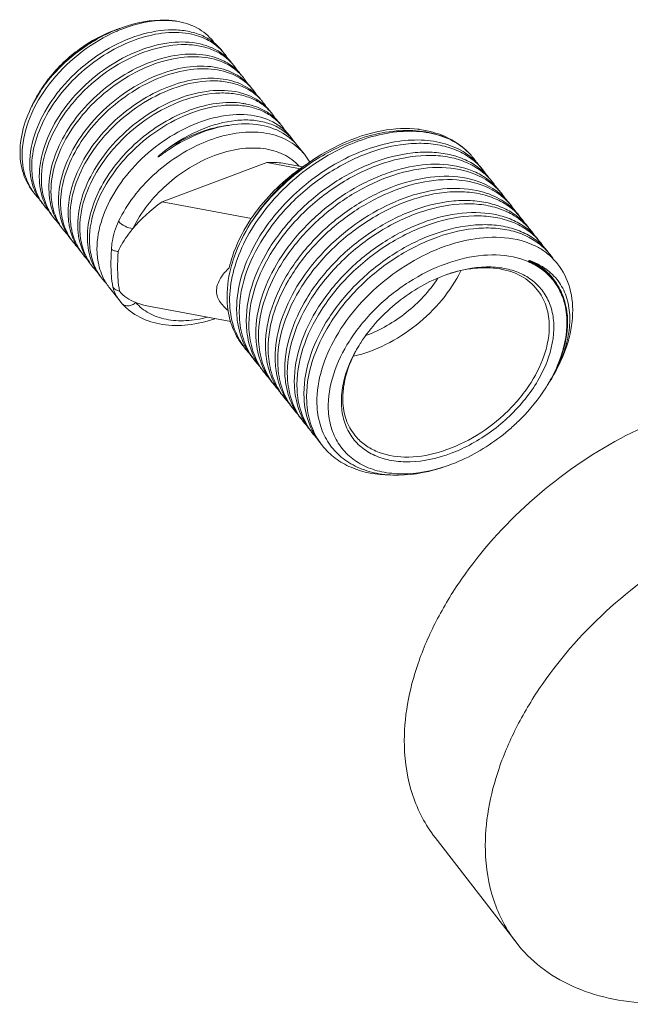
# Model space of a CAD drawing. Extents: x 1497 to 8792, y 245 to 5775.
# Drawn here: x 4031 to 4089, y 4247 to 4340 of the extents above; entities that cross this region are included whole.
import ezdxf

# ---------------------------------------------------------------- set-up
doc = ezdxf.new("R2010")
doc.units = 0
doc.header["$LTSCALE"] = 0.25
doc.header["$MEASUREMENT"] = 0
doc.layers.get('0').update_dxf_attribs({"linetype": 'CONTINUOUS', "lineweight": 50})

msp = doc.modelspace()

# ---------------------------------------------------------------- linework, layer by layer
at = {"linetype": 'Continuous', "lineweight": 9}
for p, q in [((4040.5818, 4339.2035), (4040.5687, 4339.1985)), ((4050.5405, 4337.1936), (4050.5512, 4337.1819)), ((4051.4584, 4336.0408), (4051.4635, 4336.0352)), ((4053.2894, 4333.7403), (4053.2937, 4333.7356)), ((4057.2661, 4328.7589), (4056.946, 4329.1613)), ((4069.2905, 4329.7325), (4069.2699, 4329.7358)), ((4069.2699, 4329.7358), (4069.2833, 4329.734)), ((4069.2832, 4329.7335), (4069.2707, 4329.7352)), ((4069.2905, 4329.7325), (4069.2832, 4329.7335)), ((4045.404, 4327.9102), (4045.3869, 4327.899)), ((4058.3695, 4327.3719), (4057.7349, 4328.1696)), ((4044.8759, 4322.8761), (4054.8034, 4326.6022)), ((4057.9928, 4326.0038), (4054.8034, 4326.6022)), ((4058.2272, 4326.1751), (4056.6351, 4326.4738)), ((4075.2308, 4325.9867), (4075.0606, 4326.2007)), ((4053.3392, 4321.2883), (4044.8759, 4322.8761)), ((4040.88, 4313.4469), (4039.9072, 4314.6697)), ((4040.8779, 4313.4495), (4040.8785, 4313.4487)), ((4040.8783, 4313.449), (4041.0642, 4313.2279)), ((4051.3993, 4311.5229), (4043.4226, 4313.0194)), ((4081.7888, 4306.0514), (4081.8046, 4306.0779)), ((4078.4588, 4252.671), (4070.773, 4262.6114))]:
    msp.add_line(p, q, dxfattribs=at)
for centre, radius, start, end in [((4045.3362, 4326.0711), 13.9748, 114.659799, 119.664623), ((4044.9613, 4326.8678), 13.0944, 112.198664, 114.623269), ((4044.7615, 4327.3575), 12.5655, 109.778214, 112.198738), ((4044.6538, 4327.6514), 12.2525, 109.48594, 109.769455), ((4044.6248, 4327.7333), 12.1656, 109.047122, 109.486127), ((4046.3209, 4325.7426), 14.4867, 113.144576, 113.390541), ((4045.0885, 4327.388), 12.6458, 109.488845, 110.878064), ((4046.2499, 4325.9102), 14.3047, 111.847328, 113.146841), ((4046.1425, 4326.1775), 14.0166, 110.823064, 111.846523), ((4045.7874, 4325.3006), 14.8678, 120.690859, 126.400295), ((4045.5419, 4325.7041), 14.3955, 119.653026, 120.670335), ((4045.8804, 4325.1453), 15.048, 126.646249, 139.169439), ((4045.9228, 4325.109), 15.1024, 126.382381, 126.693008), ((4047.1376, 4334.0615), 4.6249, 38.516947, 42.430717), ((4047.1153, 4334.0451), 4.6526, 31.101584, 38.503448), ((4048.0501, 4332.915), 4.6246, 38.516263, 42.43041), ((4048.0275, 4332.8984), 4.6526, 31.086814, 38.502661), ((4045.3193, 4325.6406), 14.2996, 139.511985, 141.84885), ((4045.4566, 4325.5249), 14.4791, 139.209285, 139.516372), ((4048.9627, 4331.7686), 4.6242, 38.513999, 42.408561), ((4044.3317, 4326.5257), 12.9884, 142.221167, 147.463135), ((4046.0028, 4325.0381), 15.1628, 141.632446, 146.152694), ((4044.8989, 4325.9672), 13.7672, 141.836938, 145.594505), ((4044.7041, 4326.242), 13.4565, 141.653838, 142.237867), ((4049.4828, 4330.6439), 4.9229, 52.311768, 55.962764), ((4048.9397, 4331.7517), 4.6527, 31.06964, 38.500297), ((4044.3201, 4326.3641), 13.0653, 146.642513, 147.519678), ((4045.5393, 4325.3557), 14.6009, 146.174843, 146.783783), ((4044.4272, 4326.2938), 13.1935, 146.184043, 146.643217), ((4044.5181, 4326.2328), 13.3029, 145.611671, 146.183815), ((4050.3951, 4329.4974), 4.9228, 52.311122, 55.96483), ((4049.8752, 4330.6222), 4.6238, 38.510204, 42.326375), ((4049.8519, 4330.6051), 4.6527, 31.053857, 38.496471), ((4051.4358, 4325.0002), 7.2814, 81.122035, 81.431004), ((4051.4686, 4325.2012), 7.0777, 78.408049, 81.133331), ((4051.3075, 4328.351), 4.9224, 52.312837, 55.971029), ((4050.7852, 4329.4734), 4.6269, 42.146754, 42.399215), ((4050.7882, 4329.4762), 4.6228, 38.504604, 42.146485), ((4050.7641, 4329.4584), 4.6528, 31.030009, 38.490828), ((4052.2199, 4327.2044), 4.9223, 52.313013, 55.96901), ((4051.6976, 4328.3269), 4.6267, 42.084829, 42.393038), ((4051.7007, 4328.3297), 4.6225, 38.502448, 42.084546), ((4051.6763, 4328.3117), 4.6528, 31.024265, 38.488661), ((4053.1322, 4326.0578), 4.9222, 52.314071, 55.969831), ((4052.61, 4327.1803), 4.6265, 42.031458, 42.390252), ((4052.6132, 4327.1832), 4.6222, 38.501386, 42.031159), ((4052.5885, 4327.165), 4.6528, 31.023426, 38.487604), ((4069.2117, 4329.293), 0.4467, 87.092556, 98.471134), ((4069.2119, 4329.308), 0.4317, 82.279858, 87.026649), ((4068.0794, 4320.7204), 9.0932, 82.472401, 82.690884), ((4053.7812, 4324.994), 5.0728, 47.180053, 52.954196), ((4053.8461, 4326.0376), 4.3706, 38.514521, 45.156912), ((4053.8771, 4325.0985), 4.9309, 38.525929, 47.172783), ((4053.8485, 4326.0409), 4.3667, 33.848984, 38.50025), ((4069.9792, 4310.8269), 19.3071, 114.572111, 121.029426), ((4069.9665, 4310.3149), 19.5906, 113.913842, 120.236654), ((4064.943, 4298.9745), 34.7723, 124.044723, 124.75434), ((4054.3894, 4324.1731), 5.1082, 50.121657, 50.936486), ((4054.463, 4324.2587), 4.9953, 38.553705, 50.139819), ((4070.6678, 4309.646), 20.6741, 120.977708, 127.581695), ((4054.0063, 4323.9037), 5.5737, 29.122359, 38.480379), ((4069.762, 4323.3665), 5.9065, 33.778548, 44.016368), ((4039.2677, 4326.4084), 6.9621, 183.137252, 185.451384), ((4071.181, 4321.195), 6.1554, 50.053663, 52.382361), ((4070.6856, 4322.2087), 5.909, 40.013538, 42.351), ((4071.2227, 4321.2451), 6.0902, 48.647526, 50.051676), ((4070.6962, 4322.2178), 5.895, 39.752578, 40.01245), ((4070.6947, 4322.2166), 5.8969, 38.505408, 39.752494), ((4071.3048, 4321.3361), 5.9676, 38.540674, 48.662029), ((4070.6734, 4322.2003), 5.9238, 33.327523, 38.500218), ((4040.18, 4325.2617), 6.9622, 183.137253, 185.451112), ((4072.0344, 4319.9718), 6.2519, 52.380135, 54.739268), ((4072.1079, 4320.0666), 6.132, 48.65212, 52.382568), ((4071.6007, 4321.0646), 5.9051, 38.505041, 42.345472), ((4072.2171, 4320.1894), 5.9676, 38.538265, 48.660468), ((4071.5858, 4321.0537), 5.9236, 33.321086, 38.497651), ((4036.9146, 4326.8639), 5.2499, 215.073158, 218.499608), ((4036.9168, 4326.8665), 5.2532, 218.507416, 224.450936), ((4037.6881, 4326.0048), 5.3203, 206.412065, 218.465677), ((4041.0923, 4324.1151), 6.9622, 183.137254, 185.450938), ((4072.8883, 4318.7462), 6.35, 52.20344, 58.114866), ((4073.0196, 4318.9187), 6.1333, 48.577455, 52.185398), ((4072.5056, 4319.9117), 5.9148, 38.518253, 42.371648), ((4072.5031, 4319.9105), 5.9175, 33.272966, 38.512554), ((4037.8286, 4325.7185), 5.2521, 215.086325, 218.513687), ((4073.1309, 4319.0442), 5.9655, 38.546829, 48.581002), ((4073.9321, 4317.773), 6.1324, 48.66506, 52.413856), ((4073.4249, 4318.771), 5.9055, 38.504026, 42.344131), ((4037.8304, 4325.7208), 5.2548, 218.521334, 224.674747), ((4038.6002, 4324.858), 5.3202, 206.425625, 218.464974), ((4042.0046, 4322.9684), 6.9623, 183.137255, 185.450694), ((4074.0413, 4317.8958), 5.968, 38.537287, 48.673333), ((4073.4073, 4318.7582), 5.9272, 32.814823, 38.495127), ((4038.7407, 4324.5718), 5.2519, 215.085604, 218.512307), ((4038.7425, 4324.574), 5.2547, 218.520014, 224.657546), ((4039.5125, 4323.7114), 5.3202, 206.42418, 218.463529), ((4042.9169, 4321.8217), 6.9624, 183.137256, 185.450373), ((4074.8444, 4316.6264), 6.1322, 48.650011, 52.372802), ((4074.3375, 4317.6247), 5.905, 38.506797, 42.341876), ((4074.9539, 4316.7495), 5.9674, 38.540104, 48.65836), ((4074.3223, 4317.6136), 5.9238, 33.337431, 38.499604), ((4039.6528, 4323.4249), 5.2517, 215.084345, 218.509481), ((4039.6546, 4323.4273), 5.2545, 218.517262, 224.638004), ((4040.4248, 4322.5647), 5.3202, 206.421369, 218.460612), ((4043.8291, 4320.6751), 6.9624, 183.137257, 185.450232), ((4075.7563, 4315.4793), 6.1328, 48.647535, 52.364122), ((4075.2498, 4316.4781), 5.9049, 38.511516, 42.346085), ((4075.8664, 4315.6031), 5.9671, 38.544915, 48.655752), ((4075.2341, 4316.4665), 5.9244, 33.373174, 38.504746), ((4040.5648, 4322.2781), 5.2513, 215.08168, 218.50381), ((4040.5666, 4322.2804), 5.2542, 218.511695, 224.611158), ((4041.3371, 4321.4181), 5.3203, 206.415789, 218.454791), ((4044.7414, 4319.5284), 6.9624, 183.137259, 185.45003), ((4076.6696, 4314.3336), 6.1313, 48.604934, 52.31191), ((4076.1564, 4315.3271), 5.912, 42.110747, 42.362665), ((4076.1577, 4315.3283), 5.9102, 38.500025, 42.110217), ((4076.7802, 4314.4582), 5.9648, 38.531899, 48.610208), ((4076.1418, 4315.3163), 5.9301, 33.538205, 38.495746), ((4041.4769, 4321.1313), 5.2512, 215.076111, 218.501313), ((4077.2645, 4312.8188), 6.6137, 52.038291, 56.493718), ((4077.4718, 4313.0439), 6.3118, 52.248828, 56.934501), ((4077.0255, 4314.1394), 5.9715, 42.34916, 47.120986), ((4077.4428, 4313.0427), 6.3275, 38.579708, 52.063859), ((4077.0743, 4314.1848), 5.9048, 38.5091, 42.342104), ((4041.4787, 4321.1337), 5.2541, 218.509252, 224.602177), ((4042.2494, 4320.2714), 5.3204, 206.413344, 218.452242), ((4077.0643, 4314.1775), 5.9172, 34.385186, 38.504451), ((4042.3891, 4319.9846), 5.2512, 215.073779, 218.499836), ((4042.3909, 4319.987), 5.254, 218.507829, 224.597744), ((4043.1617, 4319.1248), 5.3205, 206.411914, 218.450734), ((4076.5109, 4302.9393), 13.8314, 107.045979, 109.008381), ((4077.5189, 4311.8738), 5.6994, 33.961533, 50.903938), ((4077.6489, 4312.157), 5.535, 47.86199, 49.982948), ((4077.7174, 4312.2336), 5.4323, 34.171667, 47.85657), ((4043.3015, 4318.838), 5.2513, 215.07233, 218.499513), ((4043.3032, 4318.8403), 5.2541, 218.507466, 224.608458), ((4044.074, 4317.9782), 5.3205, 206.411633, 218.45046), ((4076.6455, 4302.5472), 14.2459, 109.488953, 109.925661), ((4076.6088, 4302.651), 14.1358, 109.002885, 109.489024), ((4077.7143, 4312.2369), 5.433, 31.864294, 34.124592), ((4077.0292, 4311.6571), 6.3067, 14.519777, 19.954651), ((4076.7382, 4311.5754), 6.5369, 13.783194, 14.5221), ((4075.5543, 4311.4063), 7.7348, 2.20794, 3.140686), ((4075.7279, 4311.4673), 7.6248, 1.79443, 2.775013), ((4057.9085, 4312.9801), 6.5347, 215.000438, 218.503952), ((4058.7247, 4312.2389), 6.7136, 206.152659, 209.255627), ((4057.9191, 4312.9895), 6.5488, 218.50993, 224.279241), ((4058.6139, 4312.1762), 6.5862, 209.250193, 218.484931), ((4074.5975, 4302.4284), 12.9771, 151.262606, 153.192422), ((4075.2407, 4302.0715), 13.7127, 147.50076, 151.247194), ((4075.6753, 4301.8007), 14.2247, 147.207704, 147.521373), ((4058.819, 4311.8315), 6.5321, 215.027234, 218.499291), ((4059.638, 4311.0929), 6.7148, 206.158967, 209.258251), ((4058.8153, 4311.8292), 6.5278, 218.504093, 222.747867), ((4059.5256, 4311.0291), 6.5855, 209.252249, 218.476054), ((4059.7325, 4310.6857), 6.5336, 215.01743, 218.505004), ((4060.5495, 4309.9457), 6.7138, 206.152176, 209.262627), ((4059.73, 4310.6845), 6.5309, 218.510667, 223.264132), ((4060.4383, 4309.8827), 6.586, 209.257047, 218.482085), ((4061.4616, 4308.799), 6.7137, 206.157557, 209.263882), ((4066.5093, 4305.8432), 9.0928, 180.171412, 182.941334), ((4068.0378, 4314.2502), 16.0097, 327.976663, 329.19532), ((4060.6446, 4309.539), 6.5335, 215.023522, 218.506676), ((4060.6424, 4309.538), 6.5312, 218.51235, 223.256145), ((4061.3504, 4308.736), 6.5859, 209.258296, 218.483747), ((4067.9001, 4313.7396), 15.8518, 327.521142, 328.012191), ((4068.176, 4313.5688), 15.5273, 328.007568, 329.86892), ((4067.5849, 4314.5349), 16.5447, 326.758732, 327.517147), ((4067.7728, 4314.415), 16.3218, 327.517803, 327.979139), ((4061.5557, 4308.3915), 6.5321, 215.026158, 218.500059), ((4062.3749, 4307.653), 6.715, 206.157607, 209.259819), ((4061.552, 4308.3892), 6.5277, 218.504891, 222.756375), ((4062.2624, 4307.5891), 6.5856, 209.253765, 218.476795), ((4068.9804, 4303.9454), 7.1005, 179.809093, 182.199603), ((4062.4697, 4307.2461), 6.5343, 215.017632, 218.507767), ((4063.2857, 4306.5054), 6.7133, 206.15329, 209.263652), ((4062.4667, 4307.2445), 6.5309, 218.513293, 223.291305), ((4063.1751, 4306.4428), 6.5862, 209.258351, 218.485027), ((4063.3809, 4306.0986), 6.533, 215.026662, 218.50411), ((4064.1986, 4305.3591), 6.714, 206.159801, 209.261817), ((4063.3792, 4306.0981), 6.5313, 218.509847, 223.235606), ((4064.087, 4305.2959), 6.5858, 209.256081, 218.48107), ((4064.2928, 4304.9517), 6.5325, 215.023262, 218.501334), ((4065.1155, 4304.215), 6.7194, 206.062795, 209.267134), ((4064.2919, 4304.9519), 6.532, 218.507435, 223.332515), ((4064.9978, 4304.1482), 6.584, 209.260577, 218.47704), ((4065.2002, 4303.8015), 6.5266, 215.02352, 218.502653), ((4066.7617, 4312.8053), 15.8281, 288.640751, 289.489721)]:
    msp.add_arc(centre, radius, start, end, dxfattribs=at)
msp.add_ellipse((4050.0323, 4319.746), major_axis=(9.4774, 4.9158), ratio=0.5049056, start_param=1.8689287, end_param=2.2574271, dxfattribs=at)
for points, start_tangent, end_tangent in [([(4046.432, 4339.9638), (4045.1947, 4340.092), (4041.1048, 4339.3925)], (-0.9835017, 0.1808989), (-0.9427207, -0.333583)), ([(4046.432, 4339.9638), (4045.2091, 4340.0662), (4041.1598, 4339.2786)], (-0.9866574, 0.1628102), (-0.9346926, -0.3554571)), ([(4049.8572, 4337.8912), (4048.4136, 4339.2215), (4046.432, 4339.9638)], (-0.5793912, 0.8150496), (-0.9817706, 0.1900697)), ([(4040.5697, 4339.0388), (4037.2821, 4337.1053), (4034.4826, 4334.4152), (4032.5162, 4331.2863), (4031.6271, 4328.0896)], (-0.9178207, -0.3969951), (-0.0964417, -0.9953386)), ([(4050.5595, 4337.189), (4049.6881, 4338.031), (4048.5957, 4338.6524), (4047.3137, 4339.035), (4045.8789, 4339.1671), (4042.7184, 4338.6685), (4039.473, 4337.2056), (4036.5111, 4334.9351), (4035.2439, 4333.5714), (4034.1692, 4332.1041), (4032.316, 4326.0274)], (-0.6227431, 0.7824263), (0.0548379, -0.9984953)), ([(4032.5127, 4325.7801), (4033.7328, 4330.7661), (4035.3554, 4333.2202), (4037.5017, 4335.4036), (4040.0063, 4337.155), (4042.677, 4338.3458), (4047.6986, 4338.7493)], (-0.0548379, 0.9984953), (0.9769486, -0.2134745)), ([(4041.1048, 4339.3925), (4037.3142, 4337.4093), (4034.1145, 4334.4497)], (-0.9427207, -0.333583), (-0.6366439, -0.7711579)), ([(4040.5687, 4339.1985), (4037.102, 4337.2816), (4034.1145, 4334.4497)], (-0.9339713, -0.357348), (-0.6343769, -0.7730239)), ([(4040.5088, 4339.1816), (4037.0389, 4337.3432), (4034.1505, 4334.5906)], (-0.942719, -0.3335879), (-0.6204063, -0.7842805)), ([(4047.6986, 4338.7493), (4049.2898, 4338.1649), (4050.5405, 4337.1936)], (0.9769486, -0.2134745), (0.6772277, -0.7357735)), ([(4050.6685, 4336.8326), (4048.477, 4337.8359), (4045.7212, 4337.9614), (4042.6792, 4337.1909), (4039.6578, 4335.5951), (4036.9615, 4333.3268), (4034.8625, 4330.6056), (4033.2282, 4324.8807)], (-0.7911771, 0.6115871), (0.0548379, -0.9984953)), ([(4033.425, 4324.6334), (4035.2139, 4330.6092), (4036.2551, 4332.0581), (4037.4851, 4333.41), (4040.3708, 4335.6825), (4043.5539, 4337.1876), (4046.6849, 4337.7689), (4048.1222, 4337.6914), (4049.4201, 4337.3701), (4050.5426, 4336.8146), (4051.4584, 4336.0408)], (-0.0548379, 0.9984953), (0.6759052, -0.7369886)), ([(4050.7509, 4336.2063), (4048.4349, 4336.8397), (4045.6983, 4336.6684), (4042.7891, 4335.7028), (4039.971, 4334.0243), (4037.4997, 4331.778), (4035.5995, 4329.1594), (4034.1405, 4323.734)], (-0.8934769, 0.4491092), (0.0548379, -0.9984953)), ([(4034.3372, 4323.4867), (4035.7477, 4328.8259), (4037.5921, 4331.4135), (4039.9991, 4333.6503), (4042.7569, 4335.3476), (4045.6231, 4336.363), (4048.3461, 4336.6134), (4050.6865, 4336.0818)], (-0.0548379, 0.9984953), (0.9157033, -0.4018551)), ([(4051.4717, 4336.0423), (4050.6685, 4336.8326)], (-0.6227333, 0.7824342), (-0.7911771, 0.6115871)), ([(4052.2383, 4334.7234), (4050.1294, 4335.5796), (4047.5443, 4335.6679), (4044.7102, 4334.9761), (4041.8759, 4333.5594), (4039.29, 4331.5356), (4037.1799, 4329.0749), (4035.0742, 4323.6953)], (-0.8285973, 0.5598451), (-0.0897769, -0.9959619)), ([(4050.6865, 4336.0818), (4051.1659, 4335.843), (4052.3769, 4334.8872)], (0.9157033, -0.4018551), (0.6744157, -0.7383519)), ([(4051.5804, 4335.6862), (4051.3854, 4335.8293), (4050.7509, 4336.2063)], (-0.7912239, 0.6115266), (-0.8934769, 0.4491092)), ([(4052.384, 4334.8956), (4051.5804, 4335.6862)], (-0.6227241, 0.7824415), (-0.7912239, 0.6115266)), ([(4035.6197, 4325.2396), (4036.79, 4327.9069), (4038.6491, 4330.4288), (4041.0382, 4332.5993), (4043.7548, 4334.2418), (4046.5687, 4335.2238), (4049.2415, 4335.4677), (4051.5471, 4334.9575), (4053.2894, 4333.7403)], (0.2829728, 0.9591279), (0.6743721, -0.7383917)), ([(4036.1617, 4321.1934), (4037.9526, 4327.1723), (4038.9949, 4328.6218), (4040.226, 4329.9741), (4043.1142, 4332.2466), (4046.2993, 4333.7504), (4049.4313, 4334.3292), (4050.8686, 4334.2499), (4052.166, 4333.9267), (4053.2875, 4333.3692), (4054.202, 4332.5933)], (-0.0548379, 0.9984953), (0.6742921, -0.7384648)), ([(4053.1504, 4333.5768), (4051.2393, 4334.39), (4048.9134, 4334.5613), (4046.3445, 4334.0748), (4043.7221, 4332.962), (4041.2397, 4331.3005), (4039.0804, 4329.2072), (4036.3352, 4324.3402)], (-0.8286175, 0.5598152), (-0.2829728, -0.9591279)), ([(4053.2964, 4333.7488), (4052.4925, 4334.5396)], (-0.6226936, 0.7824658), (-0.7912555, 0.6114857)), ([(4032.6093, 4323.8431), (4031.6235, 4325.8027), (4031.4157, 4328.1678), (4031.9993, 4330.7527), (4033.324, 4333.3541)], (-0.6225404, 0.7825877), (0.5477922, 0.8366144)), ([(4032.4836, 4331.8816), (4032.6634, 4332.2596), (4033.2985, 4333.3803)], (0.412753, 0.910843), (0.5369957, 0.843585)), ([(4054.0622, 4332.4304), (4051.8235, 4333.3112), (4049.0689, 4333.3368), (4046.067, 4332.4993), (4043.1104, 4330.8737), (4040.4872, 4328.6106), (4038.4535, 4325.9217), (4036.8772, 4320.294)], (-0.8286782, 0.5597254), (0.0548379, -0.9984953)), ([(4037.0739, 4320.0467), (4038.865, 4326.0258), (4039.9073, 4327.4754), (4041.1385, 4328.8277), (4044.0268, 4331.1002), (4047.212, 4332.6039), (4050.3441, 4333.1825), (4051.7813, 4333.1032), (4053.0787, 4332.7799), (4054.2002, 4332.2222), (4055.1146, 4331.4462)], (-0.0548379, 0.9984953), (0.6742124, -0.7385375)), ([(4054.2088, 4332.6019), (4053.4047, 4333.3929)], (-0.6226428, 0.7825062), (-0.7912486, 0.6114946)), ([(4052.5207, 4332.2003), (4047.5461, 4331.5725), (4044.9532, 4330.3296), (4042.5421, 4328.5673), (4040.4888, 4326.4086), (4038.9438, 4324.0054), (4037.7894, 4319.1473)], (-0.9888368, 0.1490029), (0.0548379, -0.9984953)), ([(4037.9862, 4318.9), (4039.7773, 4324.8792), (4040.8196, 4326.3288), (4042.0509, 4327.6811), (4044.9392, 4329.9536), (4048.1245, 4331.4573), (4051.2566, 4332.0358), (4052.6938, 4331.9565), (4053.9911, 4331.6331), (4055.1126, 4331.0754), (4056.027, 4330.2994)], (-0.0548379, 0.9984953), (0.6741764, -0.7385704)), ([(4054.9746, 4331.2837), (4054.5082, 4331.5637), (4052.8908, 4332.1345)], (-0.8286586, 0.5597543), (-0.979562, 0.2011426)), ([(4055.1213, 4331.4548), (4054.3169, 4332.2464)], (-0.6225684, 0.7825654), (-0.7912669, 0.6114709)), ([(4055.8868, 4330.137), (4053.6481, 4331.0178), (4050.8935, 4331.0435), (4047.8916, 4330.206), (4044.935, 4328.5804), (4042.3117, 4326.3173), (4040.278, 4323.6284), (4038.7017, 4318.0007)], (-0.8286667, 0.5597423), (0.0548379, -0.9984953)), ([(4056.0337, 4330.308), (4055.2291, 4331.0997)], (-0.6225397, 0.7825882), (-0.791269, 0.6114682)), ([(4045.3869, 4327.899), (4048.6187, 4329.727), (4051.8746, 4330.5792), (4053.3874, 4330.6076), (4054.7611, 4330.3695), (4055.9535, 4329.8736), (4056.9281, 4329.1365)], (0.8071585, 0.5903348), (0.7089818, -0.7052267)), ([(4051.1588, 4330.1123), (4049.7338, 4329.8517), (4045.404, 4327.9102)], (-0.9937527, -0.1116041), (-0.8370661, -0.5471018)), ([(4056.8373, 4329.0429), (4054.5463, 4330.0729), (4051.6904, 4330.2004), (4048.5607, 4329.4118), (4045.4761, 4327.7868)], (-0.7980117, 0.602642), (-0.8288688, -0.5594431)), ([(4057.6085, 4328.1393), (4055.8653, 4329.0888), (4053.7124, 4329.4701), (4051.2907, 4329.2575), (4048.7594, 4328.4649), (4046.2852, 4327.1444), (4044.0303, 4325.3831), (4040.744, 4321.0214)], (-0.7764445, 0.6301857), (-0.4345615, -0.9006422)), ([(4056.946, 4329.1613), (4056.1413, 4329.9531)], (-0.6225258, 0.7825993), (-0.7912804, 0.6114534)), ([(4069.2363, 4329.7396), (4065.7247, 4329.6027), (4061.9506, 4328.3856)], (-0.991874, 0.1272241), (-0.9096194, -0.4154426)), ([(4072.0661, 4328.8269), (4069.9019, 4329.488), (4067.4263, 4329.6072), (4064.758, 4329.179), (4062.0252, 4328.2238)], (-0.9056503, 0.4240255), (-0.9143141, -0.4050058)), ([(4072.0661, 4328.8269), (4069.9239, 4329.4494), (4067.4682, 4329.5254), (4064.8194, 4329.0494), (4062.1071, 4328.0423)], (-0.9101269, 0.4143296), (-0.9063009, -0.422633)), ([(4069.291, 4329.7329), (4070.0368, 4329.6009), (4072.0936, 4328.8772)], (0.9906081, -0.136732), (0.891165, -0.4536793)), ([(4052.2041, 4311.9435), (4054.4878, 4319.4515), (4055.8085, 4321.2714), (4057.3674, 4322.9687), (4061.0221, 4325.8183), (4065.0512, 4327.6983), (4069.013, 4328.4116), (4070.8314, 4328.3034), (4072.4734, 4327.8875), (4073.8936, 4327.1761), (4075.0525, 4326.1894)], (-0.0515281, 0.9986715), (0.6736597, -0.7390417)), ([(4073.8674, 4327.3356), (4072.0068, 4328.277), (4069.7734, 4328.7044), (4067.274, 4328.5955), (4064.6277, 4327.9538), (4059.3994, 4325.2089), (4055.0729, 4320.9655)], (-0.8110222, 0.5850154), (-0.6018838, -0.7985837)), ([(4074.0096, 4327.4707), (4073.5839, 4327.8701), (4072.0661, 4328.8269)], (-0.694994, 0.7190156), (-0.9101269, 0.4143296)), ([(4072.0936, 4328.8772), (4072.6211, 4328.5818), (4074.0096, 4327.4706)], (0.891165, -0.4536793), (0.6949561, -0.7190522)), ([(4031.6271, 4328.0896), (4031.7607, 4325.7894), (4032.618, 4323.8472)], (-0.0964417, -0.9953386), (0.5746328, -0.8184114)), ([(4057.8758, 4326.2477), (4056.4061, 4327.3541), (4054.4794, 4327.9101), (4052.2353, 4327.875), (4049.8374, 4327.2508), (4047.4607, 4326.0833), (4045.2784, 4324.4577), (4042.1047, 4320.3305)], (-0.6630716, 0.748556), (-0.4345615, -0.9006422)), ([(4045.1207, 4327.5435), (4044.9175, 4327.4021), (4044.714, 4327.2609), (4044.6114, 4327.1916), (4044.5594, 4327.1582), (4044.5331, 4327.1423), (4044.5065, 4327.1259), (4044.4797, 4327.1259), (4044.4912, 4327.1489), (4044.5122, 4327.172), (4044.5333, 4327.1942), (4044.5769, 4327.2374), (4044.6217, 4327.2796), (4044.7131, 4327.3622), (4044.8062, 4327.4428), (4044.9962, 4327.5998), (4045.1899, 4327.7517), (4045.3869, 4327.899)], (-0.8218765, -0.5696657), (0.8071585, 0.5903348)), ([(4062.1071, 4328.0423), (4056.6694, 4324.3211), (4054.461, 4321.8668), (4052.7681, 4319.1905), (4051.6876, 4316.4399), (4051.2821, 4313.767), (4051.5763, 4311.3194), (4052.5556, 4309.232)], (-0.9063009, -0.422633), (0.5735846, -0.8191463)), ([(4074.9382, 4326.0707), (4073.6573, 4326.8395), (4072.1601, 4327.3434), (4070.4847, 4327.5693), (4068.6733, 4327.5107), (4064.8281, 4326.5501), (4061.0103, 4324.5512), (4057.6029, 4321.7066), (4056.1627, 4320.0508), (4054.9483, 4318.2923), (4052.8673, 4311.1099)], (-0.7920742, 0.6104248), (0.0515281, -0.9986715)), ([(4075.0599, 4326.2014), (4074.1968, 4327.0808), (4073.8674, 4327.3356)], (-0.6226516, 0.7824992), (-0.8110222, 0.5850154)), ([(4053.1164, 4310.7968), (4055.4003, 4318.3052), (4056.721, 4320.1251), (4058.28, 4321.8225), (4061.935, 4324.672), (4065.9641, 4326.5518), (4069.9259, 4327.265), (4071.7443, 4327.1567), (4073.3862, 4326.7407), (4074.8063, 4326.0291), (4075.9651, 4325.0423)], (-0.0515281, 0.9986715), (0.6735864, -0.7391085)), ([(4053.1007, 4320.9275), (4054.2436, 4322.5145), (4058.7589, 4326.5449)], (0.5367745, 0.8437257), (0.8433514, 0.5373624)), ([(4060.1012, 4327.2403), (4058.1137, 4325.9264), (4053.2748, 4320.8298)], (-0.8644677, -0.5026883), (-0.5468438, -0.8372347)), ([(4073.9685, 4325.9364), (4067.5621, 4325.9907), (4065.79, 4325.4225), (4064.0226, 4324.6369), (4060.6493, 4322.4806), (4057.7237, 4319.6952), (4055.4905, 4316.5061), (4053.7795, 4309.9633)], (-0.9422361, 0.3349496), (0.0515281, -0.9986715)), ([(4054.8034, 4326.6022), (4055.2835, 4326.6044), (4056.6579, 4326.4695)], (0.9996272, 0.0273015), (0.9826355, -0.1855466)), ([(4032.337, 4325.747), (4032.4149, 4325.1853), (4032.9231, 4323.6382)], (0.0951147, -0.9954663), (0.4450861, -0.8954878)), ([(4033.5309, 4322.6996), (4032.8179, 4324.1267), (4032.5127, 4325.7801)], (-0.57482, 0.8182799), (-0.0548379, 0.9984953)), ([(4058.0589, 4326.0298), (4056.6783, 4324.8717), (4053.2748, 4320.8298)], (-0.7928368, -0.6094341), (-0.5328956, -0.846181)), ([(4054.0286, 4309.6502), (4055.9943, 4316.6399), (4057.1476, 4318.3606), (4058.5191, 4319.9894), (4061.7805, 4322.8229), (4065.4681, 4324.8797), (4069.2311, 4325.9716), (4072.7119, 4326.0014), (4075.5794, 4324.9716)], (-0.0515281, 0.9986715), (0.8489179, -0.5285248)), ([(4075.6436, 4325.0767), (4075.2577, 4325.3292), (4073.9685, 4325.9364)], (-0.8164986, 0.5773475), (-0.9422361, 0.3349496)), ([(4033.2493, 4324.6003), (4033.3271, 4324.0383), (4033.8359, 4322.4904)], (0.09511, -0.9954668), (0.4452979, -0.8953825)), ([(4034.4431, 4321.553), (4033.7301, 4322.9801), (4033.425, 4324.6334)], (-0.5748099, 0.818287), (-0.0548379, 0.9984953)), ([(4035.2495, 4322.3401), (4035.2444, 4323.0395), (4035.6197, 4325.2396)], (-0.0548379, 0.9984953), (0.2829728, 0.9591279)), ([(4076.2425, 4324.138), (4073.3751, 4325.1679), (4069.8942, 4325.138), (4066.1312, 4324.0461), (4062.4436, 4321.9894), (4059.1822, 4319.1558), (4057.8108, 4317.5271), (4056.6575, 4315.8064), (4054.6917, 4308.8166)], (-0.8489179, 0.5285248), (0.0515281, -0.9986715)), ([(4054.9408, 4308.5035), (4056.8425, 4315.3836), (4059.2945, 4318.6951), (4062.4732, 4321.5198), (4066.0852, 4323.6053), (4069.7976, 4324.767), (4073.2682, 4324.9039), (4076.1771, 4324.0088)], (-0.0515281, 0.9986715), (0.8766685, -0.4810949)), ([(4075.5794, 4324.9716), (4075.9345, 4324.7338), (4076.8754, 4323.8979)], (0.8489179, -0.5285248), (0.6739281, -0.738797)), ([(4035.0742, 4323.6953), (4035.0537, 4323.4135), (4035.0527, 4322.5874)], (-0.0897769, -0.9959619), (0.0548379, -0.9984953)), ([(4036.3352, 4324.3402), (4036.1458, 4323.5947), (4035.965, 4321.4407)], (-0.2829728, -0.9591279), (0.0548379, -0.9984953)), ([(4075.1119, 4323.851), (4068.7375, 4323.5147), (4065.3127, 4322.0619), (4062.0861, 4319.8758), (4059.3108, 4317.1219), (4057.2052, 4314.0099), (4055.604, 4307.6699)], (-0.9683187, 0.2497175), (0.0515281, -0.9986715)), ([(4055.8531, 4307.3568), (4058.1371, 4314.8653), (4059.4578, 4316.6852), (4061.0169, 4318.3826), (4064.6719, 4321.2321), (4068.701, 4323.1119), (4072.6629, 4323.8249), (4074.4813, 4323.7166), (4076.1232, 4323.3005), (4077.5433, 4322.5889), (4078.7021, 4321.602)], (-0.0515281, 0.9986715), (0.6735414, -0.7391495)), ([(4077.6725, 4322.6325), (4077.1052, 4323.0219), (4075.1119, 4323.851)], (-0.7923712, 0.6100392), (-0.9683187, 0.2497175)), ([(4076.1771, 4324.0088), (4076.6255, 4323.7392), (4077.7897, 4322.7488)], (0.8766685, -0.4810949), (0.6735686, -0.7391247)), ([(4034.1615, 4323.4537), (4034.2394, 4322.8917), (4034.7481, 4321.3438)], (0.0951069, -0.9954671), (0.4452765, -0.8953931)), ([(4035.3553, 4320.4064), (4034.6423, 4321.8335), (4034.3372, 4323.4867)], (-0.5747921, 0.8182995), (-0.0548379, 0.9984953)), ([(4078.5883, 4321.4831), (4077.3075, 4322.2522), (4075.8104, 4322.7564), (4074.1351, 4322.9825), (4072.3237, 4322.9242), (4068.4784, 4321.9639), (4064.6603, 4319.9653), (4061.2526, 4317.1206), (4059.8122, 4315.4648), (4058.5977, 4313.7063), (4056.5162, 4306.5232)], (-0.7919345, 0.6106061), (0.0515281, -0.9986715)), ([(4056.7653, 4306.2101), (4059.0491, 4313.7183), (4060.3698, 4315.5382), (4061.9288, 4317.2355), (4065.5836, 4320.0851), (4069.6127, 4321.965), (4073.5745, 4322.6783), (4075.393, 4322.57), (4077.035, 4322.154), (4078.4551, 4321.4425), (4079.614, 4320.4557)], (-0.0515281, 0.9986715), (0.6735988, -0.7390972)), ([(4035.0738, 4322.3071), (4035.1516, 4321.7451), (4035.6602, 4320.1974)], (0.0951027, -0.9954675), (0.4452342, -0.8954142)), ([(4036.2674, 4319.2599), (4035.5545, 4320.6869), (4035.2495, 4322.3401)], (-0.5747543, 0.818326), (-0.0548379, 0.9984953)), ([(4079.5012, 4320.3359), (4078.2431, 4321.0947), (4076.7751, 4321.5975), (4073.3576, 4321.79), (4069.5811, 4320.8895), (4065.8125, 4318.9769), (4064.0466, 4317.6934), (4062.4179, 4316.2305), (4059.7274, 4312.9085), (4058.0037, 4309.3241), (4057.4165, 4305.816)], (-0.7918416, 0.6107265), (0.0031996, -0.9999949)), ([(4035.986, 4321.1604), (4036.0638, 4320.5986), (4036.5723, 4319.0512)], (0.0950971, -0.995468), (0.4451496, -0.8954562)), ([(4037.1794, 4318.1136), (4036.4667, 4319.5405), (4036.1617, 4321.1934)], (-0.5746749, 0.8183818), (-0.0548379, 0.9984953)), ([(4040.744, 4321.0214), (4040.1397, 4319.0584), (4040.0669, 4318.3712)], (-0.4345723, -0.900637), (-0.0600502, -0.9981954)), ([(4042.1047, 4320.3305), (4041.3508, 4320.5572), (4040.744, 4321.0214)], (-0.9976588, 0.0683875), (-0.6225716, 0.7825629)), ([(4051.2457, 4316.615), (4051.5457, 4317.6922), (4053.1007, 4320.9275)], (0.2215769, 0.9751429), (0.5367745, 0.8437257)), ([(4051.389, 4316.5666), (4051.7141, 4317.6348), (4053.2748, 4320.8298)], (0.2495872, 0.9683523), (0.5328956, 0.846181)), ([(4055.0729, 4320.9655), (4053.6693, 4318.8053), (4051.955, 4312.2566)], (-0.6018838, -0.7985837), (0.0515281, -0.9986715)), ([(4057.6776, 4305.0635), (4059.961, 4312.571), (4061.2814, 4314.3908), (4062.8402, 4316.0881), (4066.4945, 4318.9376), (4070.5232, 4320.8178), (4074.4848, 4321.5315), (4076.3032, 4321.4237), (4077.9453, 4321.0081), (4079.3656, 4320.2971), (4080.5247, 4319.3107)], (-0.0515281, 0.9986715), (0.6738209, -0.7388947)), ([(4036.8982, 4320.0138), (4036.976, 4319.452), (4037.4844, 4317.9047)], (0.0950946, -0.9954682), (0.4451124, -0.8954747)), ([(4038.0915, 4316.9671), (4037.3789, 4318.3939), (4037.0739, 4320.0467)], (-0.5746417, 0.8184051), (-0.0548379, 0.9984953)), ([(4042.1047, 4320.3305), (4041.6854, 4319.803), (4040.6935, 4318.1443)], (-0.6441496, -0.7648995), (-0.4056066, -0.9140477)), ([(4080.4181, 4319.1857), (4079.138, 4319.9561), (4077.6413, 4320.4616), (4075.9661, 4320.6889), (4074.1547, 4320.6315), (4070.3085, 4319.6728), (4066.489, 4317.6748), (4063.0797, 4314.83), (4061.6385, 4313.1738), (4060.4233, 4311.4149), (4058.3407, 4304.2299)], (-0.7912819, 0.6114516), (0.0515281, -0.9986715)), ([(4058.5898, 4303.9168), (4060.777, 4311.2717), (4062.0472, 4313.0631), (4063.5499, 4314.7415), (4067.0882, 4317.591), (4071.0194, 4319.5302), (4074.9299, 4320.3637), (4076.7476, 4320.3359), (4078.4085, 4320.0112), (4079.8685, 4319.3987), (4081.0889, 4318.5152)], (-0.0515281, 0.9986715), (0.7327242, -0.6805258)), ([(4039.0036, 4315.8206), (4038.2911, 4317.2473), (4037.9862, 4318.9)], (-0.574621, 0.8184196), (-0.0548379, 0.9984953)), ([(4078.9333, 4319.1863), (4072.6149, 4318.9355), (4069.2103, 4317.5365), (4065.9963, 4315.4043), (4063.2293, 4312.7015), (4061.1331, 4309.6379), (4059.5789, 4303.4065)], (-0.9651082, 0.2618514), (0.0656396, -0.9978434)), ([(4080.9155, 4318.3335), (4080.4593, 4318.5946), (4078.9333, 4319.1863)], (-0.8477819, 0.5303451), (-0.9651082, 0.2618514)), ([(4037.8105, 4318.8671), (4037.8883, 4318.3054), (4038.3966, 4316.7581)], (0.0950911, -0.9954686), (0.4450908, -0.8954855)), ([(4038.7017, 4318.0007), (4038.7667, 4317.3616), (4039.3088, 4315.6115)], (0.0548379, -0.9984953), (0.4450855, -0.8954881)), ([(4040.0669, 4318.3712), (4040.0387, 4317.8245), (4040.0295, 4316.3316)], (-0.0600232, -0.998197), (0.0385378, -0.9992571)), ([(4040.6935, 4318.1443), (4040.3318, 4318.2353), (4040.0669, 4318.3712)], (-0.9872247, 0.1593345), (-0.7991063, 0.6011898)), ([(4040.6935, 4318.1443), (4040.6685, 4317.5652), (4040.6649, 4315.9897)], (-0.0508822, -0.9987047), (0.0385348, -0.9992573)), ([(4081.1131, 4316.297), (4079.941, 4317.0454), (4078.5677, 4317.552), (4075.3604, 4317.7949), (4071.8125, 4317.0014), (4068.2797, 4315.251), (4065.1161, 4312.7192), (4063.7743, 4311.2371), (4062.639, 4309.6597), (4060.6433, 4303.2068)], (-0.7756098, 0.6312127), (0.0385455, -0.9992568)), ([(4081.1557, 4316.344), (4080.7782, 4316.6287), (4080.5798, 4316.7623), (4080.3751, 4316.8901), (4080.1644, 4317.0128), (4080.0569, 4317.0725), (4079.948, 4317.1315), (4079.893, 4317.1609), (4079.8378, 4317.1904), (4079.7823, 4317.2203), (4079.7266, 4317.2514), (4079.6997, 4317.2682), (4079.6781, 4317.2883), (4079.6932, 4317.2964), (4079.7073, 4317.2928), (4079.7359, 4317.2851), (4079.7927, 4317.2674), (4079.8493, 4317.2478)], (-0.7752916, 0.6316034), (0.940714, -0.3392009)), ([(4079.8493, 4317.2478), (4080.2165, 4317.0656), (4081.208, 4316.396)], (0.9096431, -0.4153906), (0.7658332, -0.6430392)), ([(4081.2869, 4316.5013), (4080.9559, 4316.7201), (4079.8493, 4317.2478)], (-0.8137599, 0.5812012), (-0.940714, 0.3392009)), ([(4040.0295, 4316.3316), (4040.054, 4315.8927), (4040.205, 4314.7902)], (0.0385513, -0.9992566), (0.2118795, -0.9772958)), ([(4051.1403, 4312.5701), (4050.6865, 4312.9817), (4050.3278, 4313.4484), (4050.1011, 4313.9677), (4050.0395, 4314.5231), (4050.4132, 4315.6289), (4051.2457, 4316.615)], (-0.786727, 0.6173011), (0.7288426, 0.6846813)), ([(4051.1381, 4312.4953), (4051.04, 4313.4619), (4051.389, 4316.5666)], (-0.1587326, 0.9873216), (0.2495872, 0.9683523)), ([(4073.204, 4316.3177), (4071.4369, 4313.5849), (4068.9842, 4311.1787), (4066.0847, 4309.3343), (4063.0223, 4308.2328)], (-0.4359634, -0.8999644), (-0.9754322, -0.2202998)), ([(4071.8938, 4315.9763), (4074.4959, 4316.5645), (4076.9048, 4316.5105), (4078.947, 4315.818), (4080.4754, 4314.537)], (0.94649, 0.322733), (0.6225158, -0.7826072)), ([(4072.4564, 4316.163), (4076.0871, 4316.6893), (4077.7193, 4316.4754), (4079.1525, 4315.9497), (4080.3372, 4315.1304), (4081.2323, 4314.0456), (4081.8071, 4312.7332), (4082.0415, 4311.2381)], (0.9561004, 0.2930393), (0.0385454, -0.9992568)), ([(4082.9573, 4313.8095), (4082.2291, 4315.202), (4081.1557, 4316.344)], (-0.3417227, 0.9398008), (-0.7752916, 0.6316034)), ([(4083.2112, 4313.9135), (4082.4497, 4315.3633), (4081.2869, 4316.5013)], (-0.3277701, 0.9447575), (-0.8137599, 0.5812012)), ([(4082.3893, 4316.9886), (4083.5511, 4314.69), (4083.8102, 4311.9118), (4083.1473, 4308.8598), (4081.6114, 4305.76)], (0.6225594, -0.7825725), (-0.5370096, -0.8435761)), ([(4040.6649, 4315.9897), (4040.69, 4315.53), (4040.8383, 4314.3917)], (0.0385534, -0.9992565), (0.2028326, -0.9792134)), ([(4063.7174, 4309.5047), (4067.2415, 4313.3636), (4071.7905, 4315.9403)], (0.5415928, 0.8406409), (0.9401371, 0.3407963)), ([(4071.0466, 4315.6195), (4068.0459, 4312.3805), (4064.2136, 4310.1838)], (-0.553724, -0.8327003), (-0.9358948, -0.3522797)), ([(4040.8383, 4314.3917), (4040.4745, 4314.5352), (4040.205, 4314.7903)], (-0.9804149, 0.196943), (-0.5701512, 0.8215398)), ([(4040.205, 4314.7902), (4040.3008, 4314.4558), (4040.8779, 4313.4495)], (0.2119742, -0.9772753), (0.6226911, -0.7824677)), ([(4040.8383, 4314.3917), (4041.5181, 4313.7606), (4042.3754, 4313.3121)], (0.6195248, -0.7849771), (0.9317953, -0.3629841)), ([(4080.4754, 4314.537), (4081.2822, 4313.0675), (4081.604, 4311.3202)], (0.6225158, -0.7826072), (0.0385455, -0.9992568)), ([(4083.0662, 4313.2146), (4082.9166, 4313.709), (4082.2461, 4315.0577)], (-0.2507622, 0.9680487), (-0.5578571, 0.829937)), ([(4042.3754, 4313.3121), (4042.0295, 4313.0995), (4041.6609, 4313.0091), (4041.3229, 4313.054), (4041.0644, 4313.2277)], (-0.7677, -0.6408095), (-0.6637016, 0.7479975)), ([(4043.4102, 4313.0218), (4043.1409, 4313.0782), (4042.3754, 4313.3121)], (-0.9827202, 0.1850971), (-0.9317955, 0.3629837)), ([(4042.3754, 4313.3121), (4043.6309, 4312.3177), (4045.2469, 4311.7371), (4047.134, 4311.6027), (4049.1876, 4311.9222)], (0.6634213, -0.748246), (0.9681466, 0.250384)), ([(4081.8046, 4306.0779), (4082.8279, 4308.1608), (4083.4168, 4310.2155), (4083.5469, 4312.1598), (4083.2112, 4313.9135)], (0.5103843, 0.8599464), (-0.3277701, 0.9447575)), ([(4049.8687, 4311.7816), (4047.3182, 4311.2059), (4044.8979, 4311.2447), (4042.7581, 4311.9236), (4041.0644, 4313.2277)], (-0.9471933, -0.3206631), (-0.6634213, 0.748246)), ([(4052.5456, 4309.225), (4051.6428, 4310.7382), (4051.1381, 4312.4953)], (-0.6226004, 0.7825399), (-0.1587326, 0.9873216)), ([(4083.2775, 4311.83), (4083.2516, 4312.1651), (4083.0869, 4313.1328)], (-0.0548073, 0.998497), (-0.2382573, 0.9712021)), ([(4083.3437, 4311.8364), (4083.3173, 4312.1984), (4083.1345, 4313.2383)], (-0.0484419, 0.998826), (-0.2511223, 0.9679554)), ([(4051.955, 4312.2566), (4052.0332, 4311.4606), (4052.6985, 4309.2799)], (0.0515281, -0.9986715), (0.4408212, -0.897595)), ([(4053.47, 4308.0823), (4052.5804, 4309.8706), (4052.2041, 4311.9435)], (-0.5739808, 0.8188687), (-0.0515281, 0.9986715)), ([(4081.6052, 4305.7744), (4082.3677, 4307.2835), (4083.2833, 4311.7042)], (0.5019023, 0.8649243), (-0.0385455, 0.9992568)), ([(4081.609, 4305.7711), (4082.3903, 4307.2826), (4083.3489, 4311.706)], (0.5095993, 0.8604119), (-0.031341, 0.9995088)), ([(4052.8673, 4311.1099), (4052.9455, 4310.3137), (4053.611, 4308.1326)], (0.0515281, -0.9986715), (0.4409185, -0.8975471)), ([(4054.3816, 4306.9365), (4053.4924, 4308.7245), (4053.1164, 4310.7968)], (-0.5738402, 0.8189673), (-0.0515281, 0.9986715)), ([(4082.0415, 4311.2381), (4081.3987, 4307.7248), (4080.5236, 4305.918), (4079.3195, 4304.1703), (4077.8328, 4302.5489), (4076.1204, 4301.1161), (4072.2884, 4299.0269), (4068.4069, 4298.221), (4066.6345, 4298.3459), (4065.0669, 4298.8209), (4063.7642, 4299.6277), (4062.7767, 4300.7354), (4062.1422, 4302.1012), (4061.8851, 4303.6729)], (0.0385455, -0.9992568), (-0.0385454, 0.9992568)), ([(4081.604, 4311.3202), (4079.6718, 4305.4232), (4078.5832, 4304.0004), (4077.304, 4302.6801), (4074.322, 4300.4924), (4071.0594, 4299.1045), (4067.881, 4298.6719), (4065.1422, 4299.2427), (4064.0364, 4299.8888), (4063.1495, 4300.7533)], (0.0385455, -0.9992568), (-0.6225158, 0.7826072)), ([(4053.7795, 4309.9633), (4053.8577, 4309.1672), (4054.5229, 4306.9866)], (0.0515281, -0.9986715), (0.4408132, -0.8975989)), ([(4055.2942, 4305.7893), (4054.4048, 4307.5775), (4054.0286, 4309.6502)], (-0.5739272, 0.8189063), (-0.0515281, 0.9986715)), ([(4054.6917, 4308.8166), (4054.77, 4308.0204), (4055.4354, 4305.8393)], (0.0515281, -0.9986715), (0.4408975, -0.8975575)), ([(4062.0209, 4303.9701), (4062.0903, 4305.2844), (4063.6749, 4309.4367)], (-0.0385455, 0.9992568), (0.5270528, 0.8498325)), ([(4056.2067, 4304.6424), (4055.3171, 4306.4307), (4054.9408, 4308.5035)], (-0.5739656, 0.8188794), (-0.0515281, 0.9986715)), ([(4061.8799, 4303.9691), (4061.9545, 4305.0105), (4063.015, 4308.281)], (0.0031718, 0.999995), (0.4508944, 0.8925773)), ([(4055.604, 4307.6699), (4055.6822, 4306.8737), (4056.3477, 4304.6927)], (0.0515281, -0.9986715), (0.440897, -0.8975577)), ([(4057.1183, 4303.4965), (4056.2292, 4305.2845), (4055.8531, 4307.3568)], (-0.5738427, 0.8189656), (-0.0515281, 0.9986715)), ([(4056.5162, 4306.5232), (4056.5944, 4305.7272), (4057.2597, 4303.5464)], (0.0515281, -0.9986715), (0.4408316, -0.8975898)), ([(4058.0311, 4302.349), (4057.1416, 4304.1373), (4056.7653, 4306.2101)], (-0.5739723, 0.8188747), (-0.0515281, 0.9986715)), ([(4057.4285, 4305.3766), (4057.5067, 4304.5803), (4058.1723, 4302.3991)], (0.0515281, -0.9986715), (0.4409322, -0.8975404)), ([(4058.9432, 4301.2026), (4058.0538, 4302.9908), (4057.6776, 4305.0635)], (-0.5739241, 0.8189085), (-0.0515281, 0.9986715)), ([(4067.8589, 4271.3004), (4069.1589, 4279.0941), (4070.8858, 4283.1195), (4073.2724, 4287.0801), (4079.7393, 4294.3655), (4087.8365, 4300.1355), (4096.6584, 4303.7447), (4105.2183, 4304.7896), (4109.0967, 4304.3021), (4112.559, 4303.1532), (4115.5076, 4301.3754), (4117.8595, 4299.0186)], (-0.0247067, 0.9996947), (0.6116848, -0.7911015)), ([(4077.985, 4301.4209), (4078.922, 4302.3033), (4081.2725, 4305.2274)], (0.7506914, 0.660653), (0.5369825, 0.8435934)), ([(4059.0794, 4301.2628), (4058.7889, 4301.9485), (4058.3407, 4304.2299)], (-0.4394149, 0.8982842), (-0.0515281, 0.9986715)), ([(4063.1495, 4300.7533), (4062.3427, 4302.2228), (4062.0209, 4303.9701)], (-0.6225158, 0.7826072), (-0.0385455, 0.9992568)), ([(4059.8555, 4300.0558), (4058.966, 4301.8441), (4058.5898, 4303.9168)], (-0.5739302, 0.8189042), (-0.0515281, 0.9986715)), ([(4059.5789, 4303.4065), (4059.9237, 4301.574), (4060.6945, 4299.9777), (4061.8648, 4298.6757), (4063.3932, 4297.7164), (4065.2248, 4297.1353), (4067.2926, 4296.9546), (4071.8244, 4297.8069)], (0.0656396, -0.9978434), (0.9427407, 0.3335266)), ([(4060.6433, 4303.2068), (4060.9178, 4301.4889), (4061.5931, 4299.9876), (4062.6444, 4298.757), (4064.0339, 4297.842), (4065.7109, 4297.2758), (4067.6148, 4297.0788), (4071.8209, 4297.8075)], (0.0385455, -0.9992568), (0.9475471, 0.3196161)), ([(4072.0426, 4297.8841), (4073.6042, 4298.5286), (4077.985, 4301.4209)], (0.9427074, 0.3336208), (0.7506914, 0.660653)), ([(4066.5148, 4296.958), (4062.7991, 4297.7006), (4061.2964, 4298.569), (4060.0926, 4299.7384)], (-0.9999131, 0.0131832), (-0.6225786, 0.7825573)), ([(4075.5447, 4261.36), (4076.8447, 4269.1537), (4078.5716, 4273.1791), (4080.9582, 4277.1397), (4087.4251, 4284.4252), (4095.5223, 4290.1951), (4104.3442, 4293.8043), (4112.9041, 4294.8492), (4116.7826, 4294.3617), (4120.2448, 4293.2128), (4123.1934, 4291.435), (4125.5454, 4289.0782)], (-0.0247067, 0.9996947), (0.6116848, -0.7911015)), ([(4092.07, 4264.102), (4096.6906, 4277.7438), (4111.0564, 4278.7824)], (-0.6117115, 0.7910809), (0.6116604, -0.7911204)), ([(4078.459, 4252.6708), (4080.8109, 4250.314), (4083.7595, 4248.5361), (4087.2218, 4247.3873), (4091.1002, 4246.8998), (4099.6602, 4247.9446), (4108.482, 4251.5538), (4116.5792, 4257.3238), (4123.0462, 4264.6092), (4125.4328, 4268.5698), (4127.1596, 4272.5953), (4128.4596, 4280.3889)], (0.6116848, -0.7911015), (-0.0247067, 0.9996947)), ([(4067.8589, 4271.3004), (4068.6589, 4266.5915), (4070.7732, 4262.6111)], (0.0247067, -0.9996947), (0.6116848, -0.7911015)), ([(4075.5447, 4261.36), (4076.3447, 4256.6511), (4078.459, 4252.6708)], (0.0247067, -0.9996947), (0.6116848, -0.7911015))]:
    msp.add_spline(points, degree=3, dxfattribs=dict(at, start_tangent=start_tangent, end_tangent=end_tangent))

doc.saveas('drawing.dxf')
